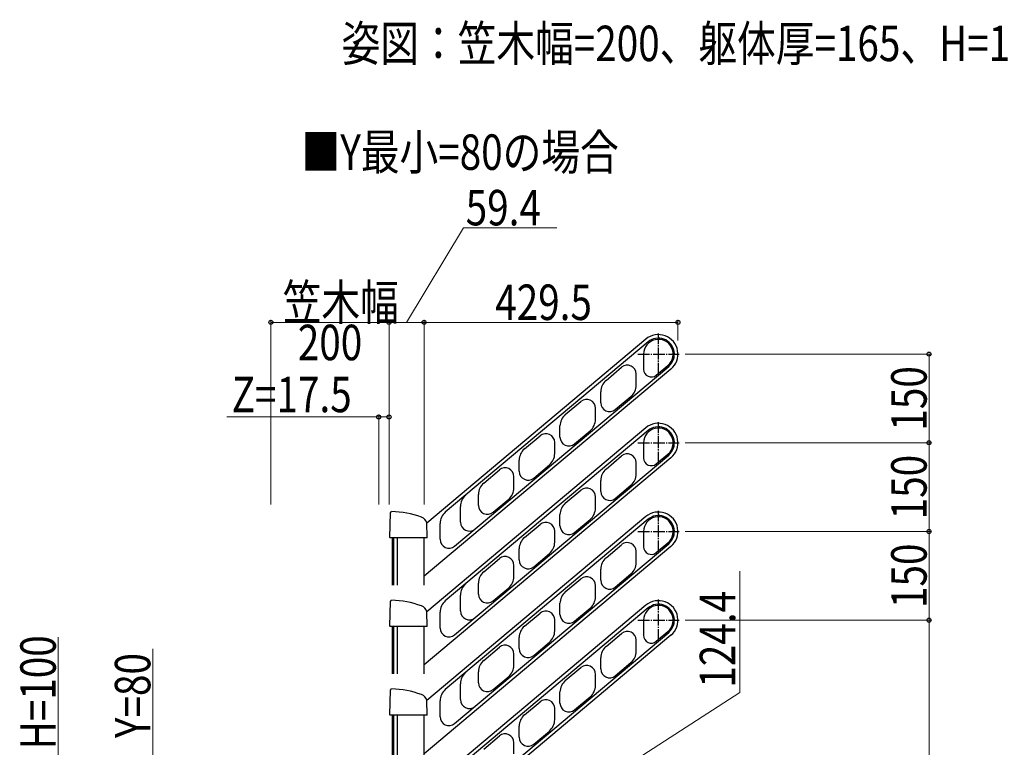
# Model space of a CAD drawing. Extents: x 0 to 2057, y 0 to 3206.
# Drawn here: x 993 to 1409, y 2071 to 2379 of the extents above; entities that cross this region are included whole.
import ezdxf

# ---------------------------------------------------------------- set-up
doc = ezdxf.new("R2010")
doc.units = 0
doc.linetypes.add('YCENTER_1', pattern=[13, 10, -1, 1, -1])
doc.layers.add('USER1', color=3, linetype='CONTINUOUS')
doc.layers.add('YKK_A1', color=4, linetype='CONTINUOUS', lineweight=30)
doc.layers.add('YKK_D', color=6, linetype='CONTINUOUS', lineweight=13)
doc.styles.add('text-b', font='extslim2.shx', dxfattribs={"width": 0.8, "bigfont": 'extfont2.shx'})

msp = doc.modelspace()

# ---------------------------------------------------------------- linework, layer by layer
at = {"layer": 'YKK_A1', "linetype": 'YCENTER_1', "ltscale": 0.5}
for p, q in [((1263, 2228.57), (1263, 2246.07)), ((1254.25, 2237.32), (1271.75, 2237.32)), ((1263, 2191.07), (1263, 2208.57)), ((1254.25, 2199.82), (1271.75, 2199.82)), ((1263, 2153.57), (1263, 2171.07)), ((1254.25, 2162.32), (1271.75, 2162.32)), ((1263, 2116.07), (1263, 2133.57)), ((1254.25, 2124.82), (1271.75, 2124.82))]:
    msp.add_line(p, q, dxfattribs=at)
at = {"layer": 'YKK_A1', "ltscale": 0.5}
for p, q in [((1257.69, 2243.64), (1165.05, 2165.9)), ((1258.66, 2242.49), (1172.83, 2170.47)), ((1256.75, 2237.32), (1256.75, 2230.88)), ((1268.3, 2231), (1163.87, 2143.37)), ((1176.75, 2156.13), (1267.34, 2232.15)), ((1240.82, 2226.21), (1247.42, 2231.75)), ((1253.58, 2224.17), (1253.58, 2229.42)), ((1262.09, 2228.39), (1267.02, 2232.53)), ((1238.58, 2216.71), (1238.58, 2221.42)), ((1223.58, 2211.75), (1230.19, 2217.29)), ((1244.74, 2213.84), (1251.35, 2219.38)), ((1236.35, 2209.71), (1236.35, 2214.42)), ((1257.69, 2206.14), (1165.05, 2128.4)), ((1258.66, 2204.99), (1172.83, 2132.97)), ((1221.35, 2202.25), (1221.35, 2206.96)), ((1227.51, 2199.38), (1234.11, 2204.92)), ((1206.34, 2197.28), (1212.95, 2202.83)), ((1219.11, 2195.25), (1219.11, 2199.95)), ((1256.75, 2199.82), (1256.75, 2193.38)), ((1268.3, 2193.5), (1163.87, 2105.87)), ((1176.75, 2118.63), (1267.34, 2194.65)), ((1204.11, 2187.79), (1204.11, 2192.5)), ((1240.82, 2188.71), (1247.42, 2194.25)), ((1253.58, 2186.67), (1253.58, 2191.92)), ((1262.09, 2190.89), (1267.02, 2195.03)), ((1189.11, 2182.82), (1195.71, 2188.36)), ((1210.27, 2184.91), (1216.88, 2190.46)), ((1201.88, 2180.78), (1201.88, 2185.49)), ((1238.58, 2179.21), (1238.58, 2183.92)), ((1223.58, 2174.25), (1230.19, 2179.79)), ((1244.74, 2176.34), (1251.35, 2181.88)), ((1186.88, 2173.32), (1186.88, 2178.03)), ((1193.04, 2170.45), (1199.64, 2176)), ((1236.35, 2172.21), (1236.35, 2176.92)), ((1179.21, 2166.24), (1179.21, 2172.91)), ((1257.69, 2168.64), (1165.05, 2090.9)), ((1258.66, 2167.49), (1172.83, 2095.47)), ((1221.35, 2164.75), (1221.35, 2169.46)), ((1227.51, 2161.88), (1234.11, 2167.42)), ((1170.6, 2159.01), (1170.6, 2165.68)), ((1206.34, 2159.78), (1212.95, 2165.33)), ((1219.11, 2157.75), (1219.11, 2162.45)), ((1256.75, 2162.32), (1256.75, 2155.88)), ((1268.3, 2156), (1163.87, 2068.37)), ((1176.75, 2081.13), (1267.34, 2157.15)), ((1204.11, 2150.29), (1204.11, 2155)), ((1240.82, 2151.21), (1247.42, 2156.75)), ((1253.58, 2149.17), (1253.58, 2154.42)), ((1262.09, 2153.39), (1267.02, 2157.53)), ((1189.11, 2145.32), (1195.71, 2150.86)), ((1210.27, 2147.41), (1216.88, 2152.96)), ((1201.88, 2143.28), (1201.88, 2147.99)), ((1238.58, 2141.71), (1238.58, 2146.42)), ((1223.58, 2136.75), (1230.19, 2142.29)), ((1244.74, 2138.84), (1251.35, 2144.38)), ((1186.88, 2135.82), (1186.88, 2140.53)), ((1193.04, 2132.95), (1199.64, 2138.5)), ((1236.35, 2134.71), (1236.35, 2139.42)), ((1179.21, 2128.74), (1179.21, 2135.41)), ((1257.69, 2131.14), (1165.05, 2053.4)), ((1258.66, 2129.99), (1172.83, 2057.97)), ((1221.35, 2127.25), (1221.35, 2131.96)), ((1227.51, 2124.38), (1234.11, 2129.92)), ((1170.6, 2121.51), (1170.6, 2128.18)), ((1206.34, 2122.28), (1212.95, 2127.83)), ((1219.11, 2120.25), (1219.11, 2124.95)), ((1256.75, 2124.82), (1256.75, 2118.38)), ((1268.3, 2118.5), (1163.87, 2030.87)), ((1176.75, 2043.63), (1267.34, 2119.65)), ((1204.11, 2112.79), (1204.11, 2117.5)), ((1240.82, 2113.71), (1247.42, 2119.25)), ((1253.58, 2111.67), (1253.58, 2116.92)), ((1262.09, 2115.89), (1267.02, 2120.03)), ((1189.11, 2107.82), (1195.71, 2113.36)), ((1210.27, 2109.91), (1216.88, 2115.46)), ((1201.88, 2105.78), (1201.88, 2110.49)), ((1238.58, 2104.21), (1238.58, 2108.92)), ((1223.58, 2099.25), (1230.19, 2104.79)), ((1244.74, 2101.34), (1251.35, 2106.88)), ((1186.88, 2098.32), (1186.88, 2103.03)), ((1193.04, 2095.45), (1199.64, 2101)), ((1236.35, 2097.21), (1236.35, 2101.92)), ((1179.21, 2091.24), (1179.21, 2097.91)), ((1221.35, 2089.75), (1221.35, 2094.46)), ((1227.51, 2086.88), (1234.11, 2092.42)), ((1170.6, 2084.01), (1170.6, 2090.68)), ((1206.34, 2084.78), (1212.95, 2090.33)), ((1219.11, 2082.75), (1219.11, 2087.45)), ((1204.11, 2075.29), (1204.11, 2080)), ((1189.11, 2070.32), (1195.71, 2075.86)), ((1210.27, 2072.41), (1216.88, 2077.96)), ((1201.88, 2068.28), (1201.88, 2072.99))]:
    msp.add_line(p, q, dxfattribs=at)
at = {"layer": 'YKK_A1'}
for p, q in [((1149.57, 2170.26), (1150.08, 2170.75)), ((1149.3, 2159.83), (1149.57, 2170.26)), ((1165.21, 2159.83), (1165.05, 2165.92)), ((1149.47, 2159.66), (1149.3, 2159.83)), ((1165.04, 2159.66), (1149.47, 2159.66)), ((1150.47, 2139.66), (1150.47, 2159.66)), ((1151.02, 2139.66), (1151.02, 2159.66)), ((1152.62, 2139.66), (1152.62, 2159.66)), ((1163.87, 2139.66), (1163.87, 2159.66)), ((1165.21, 2159.83), (1165.04, 2159.66)), ((1149.57, 2132.76), (1150.08, 2133.25)), ((1149.3, 2122.33), (1149.57, 2132.76)), ((1165.21, 2122.33), (1165.05, 2128.42)), ((1149.47, 2122.16), (1149.3, 2122.33)), ((1165.04, 2122.16), (1149.47, 2122.16)), ((1150.47, 2102.16), (1150.47, 2122.16)), ((1151.02, 2102.16), (1151.02, 2122.16)), ((1152.62, 2102.16), (1152.62, 2122.16)), ((1163.87, 2102.16), (1163.87, 2122.16)), ((1165.21, 2122.33), (1165.04, 2122.16)), ((1149.57, 2095.26), (1150.08, 2095.75)), ((1149.3, 2084.83), (1149.57, 2095.26)), ((1165.21, 2084.83), (1165.05, 2090.92)), ((1149.47, 2084.66), (1149.3, 2084.83)), ((1165.04, 2084.66), (1149.47, 2084.66)), ((1150.47, 2064.66), (1150.47, 2084.66)), ((1151.02, 2064.66), (1151.02, 2084.66)), ((1152.62, 2064.66), (1152.62, 2084.66)), ((1163.87, 2064.66), (1163.87, 2084.66)), ((1165.21, 2084.83), (1165.04, 2084.66))]:
    msp.add_line(p, q, dxfattribs=at)
at = {"layer": 'YKK_A1', "ltscale": 0.5}
for centre, radius, start, end in [((1263, 2237.32), 8.25, 310, 130), ((1263, 2237.32), 6.25, 310, 180), ((1263, 2237.32), 6.75, 310, 130), ((1249.83, 2228.88), 3.75, 0, 130), ((1260, 2230.88), 3.25, 180, 310), ((1244.83, 2221.42), 6.25, 130, 180), ((1247.33, 2224.17), 6.25, 310, 0), ((1232.6, 2214.42), 3.75, 0, 130), ((1242.33, 2216.71), 3.75, 180, 310), ((1227.6, 2206.96), 6.25, 130, 180), ((1230.1, 2209.71), 6.25, 310, 0), ((1263, 2199.82), 8.25, 310, 130), ((1263, 2199.82), 6.25, 310, 180), ((1263, 2199.82), 6.75, 310, 130), ((1215.36, 2199.95), 3.75, 0, 130), ((1225.1, 2202.25), 3.75, 180, 310), ((1210.36, 2192.5), 6.25, 130, 180), ((1212.86, 2195.25), 6.25, 310, 0), ((1249.83, 2191.38), 3.75, 0, 130), ((1260, 2193.38), 3.25, 180, 310), ((1198.13, 2185.49), 3.75, 0, 130), ((1207.86, 2187.79), 3.75, 180, 310), ((1244.83, 2183.92), 6.25, 130, 180), ((1247.33, 2186.67), 6.25, 310, 0), ((1193.13, 2178.03), 6.25, 130, 180), ((1195.63, 2180.78), 6.25, 310, 0), ((1232.6, 2176.92), 3.75, 0, 130), ((1242.33, 2179.21), 3.75, 180, 310), ((1185.46, 2172.91), 6.25, 130, 180), ((1176.85, 2165.68), 6.25, 130, 180), ((1190.63, 2173.32), 3.75, 180, 310), ((1227.6, 2169.46), 6.25, 130, 180), ((1230.1, 2172.21), 6.25, 310, 0), ((1263, 2162.32), 8.25, 310, 130), ((1182.96, 2166.24), 3.75, 180, 310), ((1263, 2162.32), 6.25, 310, 180), ((1263, 2162.32), 6.75, 310, 130), ((1215.36, 2162.45), 3.75, 0, 130), ((1225.1, 2164.75), 3.75, 180, 310), ((1174.35, 2159.01), 3.75, 180, 310), ((1210.36, 2155), 6.25, 130, 180), ((1212.86, 2157.75), 6.25, 310, 0), ((1249.83, 2153.88), 3.75, 0, 130), ((1260, 2155.88), 3.25, 180, 310), ((1198.13, 2147.99), 3.75, 0, 130), ((1207.86, 2150.29), 3.75, 180, 310), ((1244.83, 2146.42), 6.25, 130, 180), ((1247.33, 2149.17), 6.25, 310, 0), ((1193.13, 2140.53), 6.25, 130, 180), ((1195.63, 2143.28), 6.25, 310, 0), ((1232.6, 2139.42), 3.75, 0, 130), ((1242.33, 2141.71), 3.75, 180, 310), ((1185.46, 2135.41), 6.25, 130, 180), ((1176.85, 2128.18), 6.25, 130, 180), ((1190.63, 2135.82), 3.75, 180, 310), ((1227.6, 2131.96), 6.25, 130, 180), ((1230.1, 2134.71), 6.25, 310, 0), ((1263, 2124.82), 8.25, 310, 130), ((1182.96, 2128.74), 3.75, 180, 310), ((1263, 2124.82), 6.25, 310, 180), ((1263, 2124.82), 6.75, 310, 130), ((1215.36, 2124.95), 3.75, 0, 130), ((1225.1, 2127.25), 3.75, 180, 310), ((1174.35, 2121.51), 3.75, 180, 310), ((1210.36, 2117.5), 6.25, 130, 180), ((1212.86, 2120.25), 6.25, 310, 0), ((1249.83, 2116.38), 3.75, 0, 130), ((1260, 2118.38), 3.25, 180, 310), ((1198.13, 2110.49), 3.75, 0, 130), ((1207.86, 2112.79), 3.75, 180, 310), ((1244.83, 2108.92), 6.25, 130, 180), ((1247.33, 2111.67), 6.25, 310, 0), ((1193.13, 2103.03), 6.25, 130, 180), ((1195.63, 2105.78), 6.25, 310, 0), ((1232.6, 2101.92), 3.75, 0, 130), ((1242.33, 2104.21), 3.75, 180, 310), ((1185.46, 2097.91), 6.25, 130, 180), ((1176.85, 2090.68), 6.25, 130, 180), ((1190.63, 2098.32), 3.75, 180, 310), ((1227.6, 2094.46), 6.25, 130, 180), ((1230.1, 2097.21), 6.25, 310, 0), ((1182.96, 2091.24), 3.75, 180, 310), ((1215.36, 2087.45), 3.75, 0, 130), ((1225.1, 2089.75), 3.75, 180, 310), ((1174.35, 2084.01), 3.75, 180, 310), ((1210.36, 2080), 6.25, 130, 180), ((1212.86, 2082.75), 6.25, 310, 0), ((1198.13, 2072.99), 3.75, 0, 130), ((1207.86, 2075.29), 3.75, 180, 310)]:
    msp.add_arc(centre, radius, start, end, dxfattribs=at)
at = {"layer": 'YKK_A1'}
for centre, radius, start, end in [((1149.32, 2132.13), 38.63, 69.609, 88.8623), ((1161.47, 2164.82), 3.75, 17.0053, 69.609), ((1149.32, 2094.63), 38.63, 69.609, 88.8623), ((1161.47, 2127.32), 3.75, 17.0053, 69.609), ((1149.32, 2057.13), 38.63, 69.609, 88.8623), ((1161.47, 2089.82), 3.75, 17.0053, 69.609)]:
    msp.add_arc(centre, radius, start, end, dxfattribs=at)
at = {"layer": 'YKK_D'}
for p, q in [((1156.45, 2250.75), (1180.46, 2290.75)), ((1180.46, 2290.75), (1220.06, 2290.75)), ((1099.02, 2173.75), (1099.02, 2251.75)), ((1099.02, 2250.75), (1149.02, 2250.75)), ((1149.02, 2173.75), (1149.02, 2251.75)), ((1149.02, 2173.75), (1149.02, 2251.75)), ((1149.02, 2250.75), (1163.87, 2250.75)), ((1163.87, 2173.75), (1163.87, 2251.75)), ((1163.87, 2173.75), (1163.87, 2251.75)), ((1163.87, 2250.75), (1271.25, 2250.75)), ((1271.25, 2243.1), (1271.25, 2251.75)), ((1274.25, 2237.32), (1378.48, 2237.32)), ((1377.48, 2237.32), (1377.48, 2199.82)), ((1144.65, 2210.75), (1080.45, 2210.75)), ((1144.65, 2173.75), (1144.65, 2211.75)), ((1149.02, 2210.75), (1144.65, 2210.75)), ((1149.02, 2173.75), (1149.02, 2211.75)), ((1274.25, 2199.82), (1378.48, 2199.82)), ((1274.25, 2199.82), (1378.48, 2199.82)), ((1377.48, 2199.82), (1377.48, 2162.32)), ((1274.25, 2162.32), (1378.48, 2162.32)), ((1274.25, 2162.32), (1378.48, 2162.32)), ((1377.48, 2162.32), (1377.48, 2124.82)), ((1297.48, 2094.28), (1297.48, 2145.48)), ((1274.25, 2124.82), (1378.48, 2124.82)), ((1274.25, 2124.82), (1378.48, 2124.82)), ((1377.48, 2124.82), (1377.48, 1846.41)), ((1009.02, 2065.78), (1009.02, 2117.58)), ((1049.02, 2112.77), (1049.02, 2040.78)), ((1217.48, 2042.7), (1297.48, 2094.28))]:
    msp.add_line(p, q, dxfattribs=at)
at = {"layer": 'YKK_D', "linetype": 'ByBlock', "lineweight": -2}
for centre in [(1099.02, 2250.75), (1149.02, 2250.75), (1149.02, 2250.75), (1163.87, 2250.75), (1163.87, 2250.75), (1271.25, 2250.75), (1377.48, 2237.32), (1144.65, 2210.75), (1149.02, 2210.75), (1377.48, 2199.82), (1377.48, 2199.82), (1377.48, 2162.32), (1377.48, 2162.32), (1377.48, 2124.82), (1377.48, 2124.82)]:
    msp.add_circle(centre, 0.85, dxfattribs=at)

# ---------------------------------------------------------------- texts
at = {"layer": 'USER1', "style": 'text-b', "width": 0.8}
for s, p in [('姿図：笠木幅=200、躯体厚=165、H=100、Z=17.5\u3000縮尺（1/8）', (1128.96, 2361.2)), ('■Y最小=80の場合', (1112.03, 2315.23))]:
    msp.add_text(s, height=15, dxfattribs=at).set_placement(p)
at = {"layer": 'YKK_D', "style": 'text-b', "width": 0.8}
for s, p in [('59.4', (1181.46, 2291.75)), ('笠木幅', (1104.02, 2251.75)), ('429.5', (1193.96, 2251.75)), ('200', (1110.42, 2234.75)), ('Z=17.5', (1082.45, 2212.75))]:
    msp.add_text(s, height=15, dxfattribs=at).set_placement(p)
for s, p in [('150', (1376.48, 2204.97)), ('150', (1376.48, 2167.47)), ('150', (1376.48, 2129.97)), ('124.4', (1295.48, 2096.28)), ('H=100', (1008.02, 2070.18)), ('Y=80', (1048.02, 2074.97))]:
    msp.add_text(s, height=15, rotation=90, dxfattribs=at).set_placement(p)

doc.saveas('drawing.dxf')
